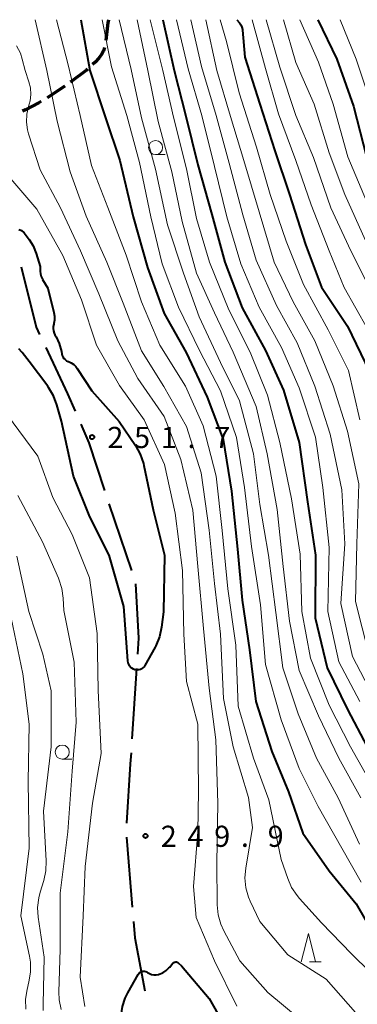
# Model space of a CAD drawing. Units: metres. Extents: x -76000 to -73999, y 27000 to 28500.
# Drawn here: x -75465 to -75405, y 28325 to 28500 of the extents above; entities that cross this region are included whole.
import ezdxf

# ---------------------------------------------------------------- set-up
doc = ezdxf.new("R2010")
doc.units = ezdxf.units.M
for name, color, linetype, lineweight in [('110600_大字・町・丁目界', 7, 'Continuous', 40), ('210300_徒歩道', 7, 'Continuous', 70), ('633100_広葉樹林', 7, 'Continuous', 13), ('633200_針葉樹林', 7, 'Continuous', 13), ('710100_等高線(計曲線)', 7, 'Continuous', 40), ('710200_等高線(主曲線)', 7, 'Continuous', 13), ('731200_図化機測定による標高点', 7, 'Continuous', 40)]:
    doc.layers.add(name, color=color, linetype=linetype, lineweight=lineweight)
doc.styles.add('Style-WORKING', font='MS Gothic.ttf')

msp = doc.modelspace()

# ---------------------------------------------------------------- linework, layer by layer
at = {"layer": '110600_大字・町・丁目界', "linetype": 'Continuous', "lineweight": 40}
for p, q in [((-75448.81, 28414.09), (-75444.79, 28402.26)), ((-75443.88, 28384.9), (-75444.7, 28372.43)), ((-75445.65, 28354.97), (-75444.65, 28342.51))]:
    msp.add_line(p, q, dxfattribs=at)
at = {"layer": '110600_大字・町・丁目界', "linetype": 'Continuous', "lineweight": 40, "flags": 128}
for points in [[(-75464.37, 28456.16), (-75461.75, 28445.46), (-75461.12, 28444.12)], [(-75460.04, 28441.86), (-75456.14, 28433.62), (-75454.8, 28430.52)], [(-75453.81, 28428.22), (-75452.38, 28424.93), (-75449.59, 28416.46)], [(-75444.05, 28399.88), (-75443.52, 28390.26), (-75443.71, 28387.4)], [(-75444.87, 28369.94), (-75445, 28367.96), (-75445.65, 28357.46)], [(-75444.46, 28340.01), (-75444.22, 28337.07), (-75442.44, 28327.69)]]:
    msp.add_lwpolyline(points, dxfattribs=at)
at = {"layer": '210300_徒歩道', "linetype": 'Continuous', "lineweight": 70}
msp.add_line((-75456.65, 28488.23), (-75459.78, 28486.15), dxfattribs=at)
at = {"layer": '210300_徒歩道', "linetype": 'Continuous', "lineweight": 70, "flags": 128}
for points in [[(-75448.88, 28500), (-75448.98, 28499.44), (-75449.32, 28496.28)], [(-75449.57, 28495.05), (-75449.77, 28494.45), (-75450.11, 28493.83), (-75450.6, 28493.17), (-75451.22, 28492.49), (-75451.71, 28492.04)], [(-75452.63, 28491.2), (-75452.77, 28491.07), (-75455.54, 28488.96), (-75455.61, 28488.92)], [(-75460.85, 28485.51), (-75461.25, 28485.27), (-75463.62, 28484.01), (-75464.15, 28483.75)]]:
    msp.add_lwpolyline(points, dxfattribs=at)
at = {"layer": '633100_広葉樹林', "linetype": 'Continuous', "lineweight": 13}
for p, q in [((-75440.5, 28476.07), (-75438.83, 28476.07)), ((-75457.09, 28368.81), (-75455.42, 28368.81))]:
    msp.add_line(p, q, dxfattribs=at)
for centre in [(-75440.5, 28477.32), (-75457.09, 28370.06)]:
    msp.add_circle(centre, 1.25, dxfattribs=at)
at = {"layer": '633200_針葉樹林', "linetype": 'Continuous', "lineweight": 13}
msp.add_line((-75413.15, 28332.85), (-75411.07, 28332.85), dxfattribs=at)
at = {"layer": '633200_針葉樹林', "linetype": 'Continuous', "lineweight": 13, "flags": 128}
msp.add_lwpolyline([(-75414.61, 28332.85), (-75413.36, 28337.85), (-75412.11, 28332.85)], dxfattribs=at)
at = {"layer": '710100_等高線(計曲線)', "linetype": 'Continuous', "lineweight": 40, "flags": 128}
for points, elevation in [([(-75453.82, 28500), (-75452.2, 28491), (-75449.39, 28482.61), (-75446.85, 28475), (-75444.49, 28465), (-75441.95, 28456.05), (-75439, 28447.89), (-75435.05, 28440.95), (-75431.32, 28433), (-75428.48, 28425.52), (-75427, 28416.37), (-75425.94, 28406.06), (-75425.13, 28397), (-75423.81, 28388.19), (-75422.71, 28379), (-75419.86, 28370.14), (-75416.87, 28363), (-75414.34, 28355.66), (-75409.69, 28349), (-75404.85, 28343.15), (-75401.89, 28337.96), (-75400.9, 28336.53), (-75399.62, 28335.25)], 240), ([(-75439.2, 28500), (-75437.21, 28491), (-75435.12, 28482.88), (-75433, 28474.25), (-75430.54, 28465.46), (-75428.2, 28457), (-75425.15, 28448.85), (-75421, 28441.28), (-75417.75, 28434.25), (-75415, 28425), (-75413.53, 28414.47), (-75412.08, 28405), (-75412.14, 28393.86), (-75410, 28385), (-75406.42, 28377.58), (-75402.9, 28371)], 230), ([(-75426.05, 28500), (-75425.6, 28499.43), (-75425.36, 28499.08), (-75425.19, 28498.69), (-75425.09, 28498.27), (-75425.07, 28498.13), (-75424.64, 28493.36), (-75422, 28485), (-75419.29, 28476.71), (-75416.7, 28469), (-75413.86, 28460.14), (-75411, 28452.53), (-75406.38, 28445.62), (-75402.47, 28437.53)], 220), ([(-75411.65, 28500), (-75408.27, 28493), (-75405.33, 28484.67), (-75403, 28475.67)], 210), ([(-75464.78, 28462.78), (-75464.62, 28462.74), (-75464.47, 28462.67), (-75464.35, 28462.58), (-75463.84, 28462.16), (-75462.98, 28461.02)], 250), ([(-75462.98, 28461.02), (-75462.24, 28459.86), (-75461.7, 28458.52), (-75461, 28456.2), (-75461, 28455.4), (-75460.96, 28454.91), (-75460.83, 28454.43), (-75460.62, 28453.97), (-75460.58, 28453.92), (-75459.64, 28452.36), (-75458.56, 28448.02), (-75458.46, 28447.37), (-75458.47, 28446.71), (-75458.59, 28446.07), (-75458.61, 28446), (-75458.7, 28445.59), (-75458.72, 28445.18), (-75458.66, 28444.77), (-75458.53, 28444.37), (-75458.39, 28444.1), (-75458.2, 28443.76), (-75457.62, 28442.53), (-75457.24, 28441.11), (-75457.17, 28440.74), (-75457.1, 28440.44), (-75456.97, 28440.16), (-75456.79, 28439.9), (-75456.57, 28439.68), (-75456.32, 28439.5), (-75456.04, 28439.36), (-75456, 28439.35), (-75455.51, 28439.13), (-75455.06, 28438.82), (-75454.67, 28438.44), (-75454.42, 28438.11), (-75451.84, 28434.16), (-75447, 28428.73), (-75444.1, 28424.43), (-75443.25, 28422.91), (-75442.68, 28421.26), (-75442.6, 28420.89), (-75440.96, 28413.04), (-75438.91, 28405), (-75439.09, 28394.91), (-75439.43, 28392.23), (-75439.81, 28390.52), (-75440.47, 28388.91), (-75440.61, 28388.64), (-75442.41, 28385.41), (-75442.56, 28385.19), (-75442.75, 28384.99), (-75442.96, 28384.84), (-75443.21, 28384.72), (-75443.47, 28384.64), (-75443.73, 28384.62), (-75444, 28384.63), (-75444.18, 28384.67), (-75444.46, 28384.78), (-75444.72, 28384.93), (-75444.95, 28385.13), (-75445.14, 28385.36), (-75445.29, 28385.63), (-75445.39, 28385.91), (-75445.44, 28386.22), (-75446.14, 28395.86)], 250), ([(-75446.14, 28395.86), (-75448.74, 28405), (-75452.19, 28411.81), (-75455.09, 28419), (-75457.23, 28428.77), (-75458.03, 28431.64), (-75458.64, 28433.27), (-75459.53, 28434.77), (-75459.68, 28434.98), (-75463, 28439.38), (-75464.22, 28440.95), (-75464.81, 28441.6)], 250), ([(-75445.92, 28326.39), (-75445.46, 28327.33), (-75443.6, 28330.62), (-75443.49, 28330.78), (-75443.36, 28330.92), (-75443.2, 28331.03), (-75443.02, 28331.11), (-75442.84, 28331.16), (-75442.64, 28331.18), (-75442.45, 28331.17), (-75442.26, 28331.12), (-75442.09, 28331.04), (-75442, 28330.98), (-75441.97, 28330.96), (-75441.61, 28330.75), (-75441.22, 28330.61), (-75440.8, 28330.54), (-75440.38, 28330.54), (-75439.97, 28330.61), (-75439.87, 28330.64), (-75439.23, 28330.91), (-75438.64, 28331.28), (-75438.14, 28331.75), (-75437.99, 28331.92), (-75437.48, 28332.55), (-75437.39, 28332.64), (-75437.29, 28332.71), (-75437.18, 28332.77), (-75437.06, 28332.8), (-75436.93, 28332.81), (-75436.81, 28332.81), (-75436.69, 28332.78), (-75436.57, 28332.72), (-75436.47, 28332.65), (-75436.44, 28332.63), (-75435.88, 28332.12), (-75431, 28326.36)], 250), ([(-75440.62, 28295.88), (-75441, 28297), (-75441.26, 28297.53), (-75442.36, 28299.64), (-75445.35, 28303.29), (-75446.33, 28304.73), (-75447.05, 28306.32), (-75447.46, 28307.86), (-75448.02, 28311), (-75446.7, 28321.3), (-75446.6, 28323.4), (-75446.39, 28324.93), (-75445.92, 28326.39)], 250), ([(-75431, 28326.36), (-75426.88, 28319.12)], 250)]:
    msp.add_lwpolyline(points, dxfattribs=dict(at, elevation=elevation))
at = {"layer": '710200_等高線(主曲線)', "linetype": 'Continuous', "lineweight": 13, "flags": 128}
for points, elevation in [([(-75461.93, 28500), (-75459.83, 28491), (-75457.99, 28482.01), (-75455.69, 28473), (-75452.86, 28465.14), (-75449.15, 28457), (-75446.27, 28449.73), (-75443, 28441.26), (-75439.07, 28434.93), (-75435, 28427.8), (-75432.41, 28419.59), (-75431, 28409.4), (-75430.06, 28399.94), (-75428.96, 28391), (-75428.42, 28379.58), (-75426.75, 28371), (-75423.99, 28362.01), (-75423.3, 28356.7)], 244), ([(-75458.1, 28500), (-75456.02, 28491.98), (-75453.91, 28483), (-75451.88, 28474.12), (-75449, 28466.66), (-75445.75, 28458.25), (-75443, 28449.95), (-75439.77, 28442.23), (-75435.21, 28435), (-75432.04, 28427.96), (-75429.73, 28419), (-75428.66, 28409.34), (-75427.66, 28399), (-75426.27, 28389), (-75425.81, 28378.19), (-75423.11, 28369), (-75420.41, 28361.59), (-75418.17, 28351), (-75417.03, 28347.62), (-75416.33, 28346.03), (-75415.36, 28344.58), (-75414.95, 28344.09), (-75411, 28339.76), (-75405.72, 28334.28)], 242), ([(-75450.03, 28500), (-75448.35, 28491.65), (-75445.62, 28483), (-75443.35, 28474.65), (-75441.35, 28465), (-75439.31, 28456.69), (-75436.44, 28449), (-75432.7, 28441.3), (-75429, 28434.12), (-75426.13, 28425.87), (-75424.7, 28417), (-75423.48, 28406.52), (-75421.84, 28396.16), (-75421, 28385.58), (-75418.22, 28375.78), (-75415, 28367.13), (-75411.63, 28360.37), (-75407.41, 28353), (-75403.95, 28347)], 238), ([(-75446.97, 28500), (-75444.84, 28491.16), (-75443, 28482.58), (-75440.5, 28473.5), (-75438.4, 28463.6), (-75435.53, 28455), (-75432.74, 28447.26), (-75429, 28439.16), (-75425.62, 28432.38), (-75423.08, 28423), (-75422, 28414), (-75420.44, 28405), (-75419.16, 28394.84), (-75417.91, 28385), (-75415.18, 28376.82), (-75411.91, 28369), (-75408.05, 28361.95), (-75404.27, 28353.73)], 236), ([(-75443.79, 28500), (-75441.91, 28491), (-75440.07, 28481.93), (-75437.64, 28473), (-75435.8, 28464.2), (-75433.25, 28455), (-75430.01, 28447.99), (-75426.74, 28441), (-75422.63, 28431.37), (-75420.66, 28423), (-75418.93, 28413.07), (-75417.83, 28403), (-75416.73, 28393.27), (-75415, 28384.53), (-75411.54, 28376.46), (-75407.93, 28369), (-75404.04, 28361.96)], 234), ([(-75441.48, 28500), (-75439.19, 28491), (-75437.32, 28482.68), (-75435, 28473.54), (-75433.25, 28464.75), (-75430.9, 28457), (-75427.48, 28448.52), (-75423.72, 28441), (-75420.6, 28433.4), (-75418.4, 28425), (-75416.35, 28415), (-75414.81, 28405.19), (-75414.49, 28395), (-75413, 28386.7), (-75409.65, 28378.35), (-75405.85, 28371), (-75401.95, 28364.05)], 232), ([(-75436.82, 28500), (-75434.74, 28491.26), (-75432.31, 28483), (-75430.06, 28473.94), (-75427.83, 28465), (-75425.34, 28456.66), (-75422.11, 28449), (-75418.14, 28441.86), (-75415, 28434.66), (-75412.1, 28425.9), (-75410.76, 28417), (-75409.64, 28406.36), (-75409.9, 28395), (-75407.93, 28386.07), (-75404.19, 28379)], 228), ([(-75434.25, 28500), (-75432.33, 28491.67), (-75429.76, 28483), (-75427.44, 28474.56), (-75425, 28465.4), (-75422.64, 28457.36), (-75419, 28449.28), (-75415.36, 28442.64), (-75412.19, 28435), (-75409.51, 28426.49), (-75407.4, 28416.6), (-75406.88, 28407), (-75407.6, 28396.4), (-75405.51, 28387), (-75401.91, 28380.09)], 226), ([(-75431.55, 28500), (-75429.65, 28491), (-75427.19, 28482.81), (-75424.82, 28475), (-75422.12, 28465.88), (-75419.43, 28457), (-75416.08, 28449.92), (-75412.2, 28443), (-75408.95, 28435.05), (-75406.41, 28427), (-75404.38, 28417.62), (-75404.75, 28407), (-75405, 28396.75), (-75402.59, 28387.41)], 224), ([(-75429.06, 28500), (-75427.89, 28496.11), (-75425.64, 28487), (-75422.6, 28477.4), (-75420.14, 28469), (-75417.31, 28460.69), (-75414.22, 28453), (-75409.81, 28445), (-75406.24, 28437.76), (-75404.2, 28429)], 222), ([(-75423.32, 28500), (-75421, 28491.36), (-75418.69, 28483.31), (-75415.61, 28475), (-75412.87, 28467.13), (-75409.64, 28459), (-75407, 28452.5), (-75402.86, 28445.14), (-75399, 28437.74), (-75396.32, 28429.68), (-75396.38, 28419.62), (-75397.27, 28409), (-75396.29, 28403.71), (-75392.55, 28395), (-75390.25, 28385.75), (-75386.05, 28379)], 218), ([(-75420.88, 28500), (-75418.42, 28491.58), (-75415.6, 28483), (-75412.47, 28475.53), (-75409.39, 28466.61), (-75405.8, 28459), (-75402.19, 28451.81), (-75397.63, 28443), (-75394.59, 28435.41), (-75392.95, 28427), (-75393.88, 28416.12), (-75393.65, 28410.65), (-75393.43, 28408.93), (-75392.9, 28407.26), (-75392.54, 28406.48), (-75390.56, 28402.64), (-75389.89, 28401.03), (-75389.5, 28399.16), (-75388.83, 28393.17), (-75386.55, 28385.45)], 216), ([(-75417.78, 28500), (-75415.61, 28492.39), (-75412.35, 28485), (-75409.65, 28476.35), (-75406.88, 28469), (-75403.18, 28460.82)], 214), ([(-75414.89, 28500), (-75411.53, 28492.47), (-75408.95, 28485), (-75406.33, 28475.67), (-75403, 28467.78)], 212), ([(-75407.7, 28500), (-75404.85, 28493), (-75401.89, 28484.11), (-75399, 28475.73), (-75395.63, 28468.37), (-75391.84, 28461), (-75387.9, 28454.1), (-75384.32, 28447), (-75381.39, 28438.61)], 208), ([(-75465.21, 28495.36), (-75464.54, 28494.05), (-75464.2, 28493), (-75463.68, 28491), (-75463.01, 28489), (-75462.75, 28487.89), (-75462.68, 28486.75), (-75462.81, 28485.62), (-75462.97, 28484.99), (-75463.09, 28484.58), (-75463.39, 28483.21), (-75463.44, 28481.81), (-75463.25, 28480.43), (-75463.07, 28479.74), (-75461, 28473.34), (-75457.41, 28466.59), (-75453.83, 28459), (-75450.62, 28451.38)], 246), ([(-75466.24, 28471.78), (-75461.64, 28466.36), (-75457, 28458.16), (-75453.68, 28450.32), (-75451, 28442.25), (-75446.9, 28435.1), (-75442.53, 28429), (-75438.94, 28421.06), (-75437, 28412.45), (-75435.71, 28402.29), (-75435.46, 28391), (-75435, 28382.56), (-75432.99, 28375.01), (-75432.87, 28363.13), (-75433, 28355.9), (-75433.79, 28346.21), (-75433.29, 28340.71), (-75430.04, 28333), (-75426.08, 28325)], 248), ([(-75450.62, 28451.38), (-75447.24, 28443), (-75443.68, 28436.32), (-75439, 28429.57), (-75436.04, 28421.96), (-75433.87, 28413), (-75432.99, 28403.01), (-75431.99, 28392.01), (-75431, 28381.4), (-75429.79, 28372.21), (-75429.42, 28361), (-75429.6, 28350.4), (-75429.54, 28342.93), (-75429.37, 28341.2), (-75428.9, 28339.52), (-75428.37, 28338.32), (-75425.53, 28333), (-75420.58, 28327.42), (-75415, 28322.76)], 246), ([(-75453.11, 28324.89), (-75453.9, 28330.1), (-75453.39, 28341), (-75453, 28349.74), (-75451.69, 28361), (-75450.17, 28369.83), (-75450.73, 28381), (-75450.88, 28391.12), (-75452.24, 28401), (-75455.35, 28408.65), (-75458.77, 28415.23), (-75461.43, 28422.57), (-75467, 28430.07)], 248), ([(-75457.3, 28324.38), (-75457.64, 28326.09), (-75457.7, 28327.5), (-75457.47, 28335), (-75457.44, 28345), (-75456.09, 28355.91), (-75455.35, 28366.65), (-75454.62, 28375.38), (-75455, 28385.99), (-75456.81, 28395.19), (-75456.91, 28397.34), (-75457.14, 28399.06), (-75457.68, 28400.72), (-75457.76, 28400.91), (-75460.62, 28407.38), (-75465, 28415.59)], 246), ([(-75460.47, 28324.23), (-75460.5, 28325.35), (-75460.31, 28333.69), (-75461.37, 28340.74), (-75461.47, 28342.48), (-75461.28, 28344.22), (-75461.03, 28345.18), (-75460.38, 28347.29), (-75460.01, 28349), (-75459.94, 28350.78), (-75460.42, 28359.58), (-75459.08, 28371), (-75459.09, 28380.91), (-75460.57, 28387.43), (-75463.03, 28395), (-75465.19, 28404.81)], 244), ([(-75463.59, 28324.45), (-75463.62, 28326.2), (-75463.35, 28327.95), (-75463.01, 28329.3), (-75462.74, 28331.02), (-75462.76, 28332.77), (-75462.93, 28333.83), (-75464.47, 28341), (-75463, 28353), (-75463.14, 28364.86), (-75462.96, 28375), (-75464.07, 28383.93), (-75466.15, 28393.85)], 242), ([(-75423.3, 28356.7), (-75424.49, 28349.46), (-75424.63, 28347.73), (-75424.46, 28345.99), (-75423.99, 28344.31), (-75423.68, 28343.59), (-75422, 28340), (-75417, 28334.08), (-75410.22, 28329.78), (-75405, 28323.85)], 244), ([(-75405.72, 28334.28), (-75402.39, 28331), (-75398.49, 28325)], 242)]:
    msp.add_lwpolyline(points, dxfattribs=dict(at, elevation=elevation))
at = {"layer": '731200_図化機測定による標高点', "linetype": 'Continuous', "lineweight": 40}
for centre in [(-75451.78, 28425.94, 251.71), (-75442.3, 28355.18, 249.89)]:
    msp.add_circle(centre, 0.375, dxfattribs=at)

# ---------------------------------------------------------------- texts
at = {"layer": '731200_図化機測定による標高点', "linetype": 'Continuous', "lineweight": 40, "style": 'Style-WORKING'}
for s, p in [('2', (-75449.07, 28424, -10)), ('5', (-75444.32, 28424, -10)), ('1', (-75439.57, 28424, -10)), ('7', (-75430.07, 28424, -10)), ('.', (-75434.82, 28424, -10)), ('2', (-75439.59, 28353.24, -10)), ('4', (-75434.84, 28353.24, -10)), ('9', (-75430.09, 28353.24, -10)), ('9', (-75420.59, 28353.24, -10)), ('.', (-75425.34, 28353.24, -10))]:
    msp.add_text(s, height=3.75, dxfattribs=at).set_placement(p)

doc.saveas('drawing.dxf')
